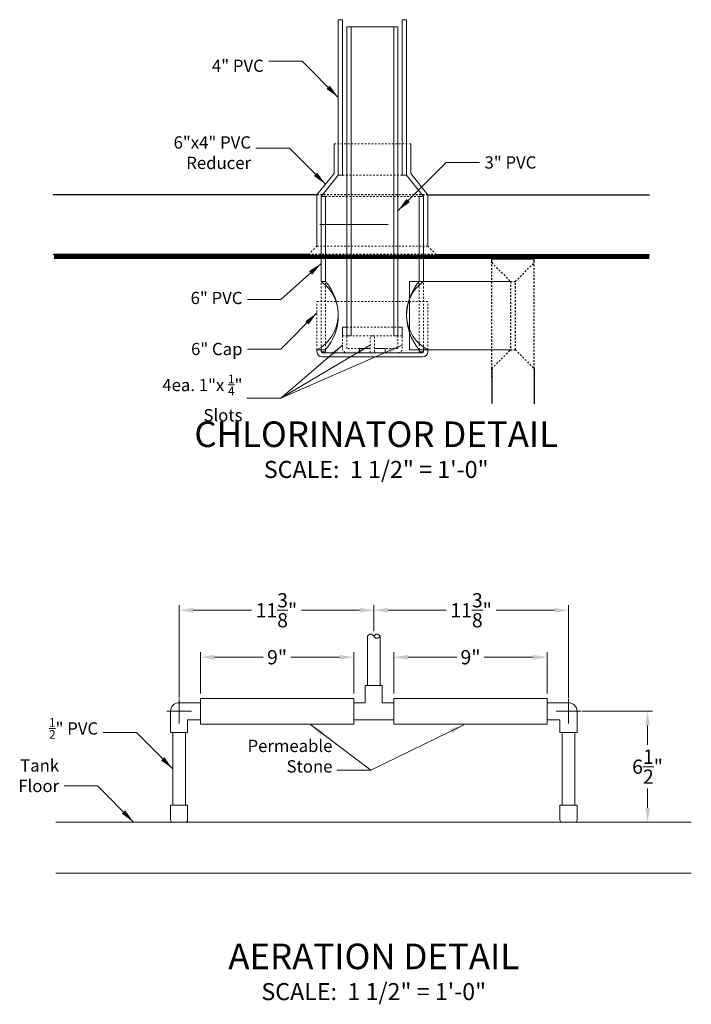
# Model space of a CAD drawing. Units: inches. Extents: x 130 to 920, y -455 to 70.
# Drawn here: x 569 to 608, y -382 to -324 of the extents above; entities that cross this region are included whole.
import ezdxf
from ezdxf.enums import TextEntityAlignment as Align

# ---------------------------------------------------------------- set-up
doc = ezdxf.new("R2010")
doc.units = ezdxf.units.IN
doc.header["$MEASUREMENT"] = 0
doc.linetypes.add('HIDDEN2', pattern=[0.1875, 0.125, -0.0625])
doc.layers.add('Concrete', color=1, linetype='Continuous')
doc.layers.add('Pipage', color=85, linetype='Continuous', lineweight=9)
doc.layers.add('Text', color=13, linetype='Continuous', lineweight=5)
doc.styles.add('Two', font='stylu.ttf')
doc.styles.add('View Names', font='arial.ttf')
doc.dimstyles.new('Chlorinator1', dxfattribs={"dimscale": 0.579861, "dimtxt": 1.44, "dimasz": 1.44, "dimexe": 0.5, "dimexo": 0.5, "dimgap": 0.5, "dimtad": 0, "dimtih": 1, "dimtoh": 1, "dimdec": 3, "dimzin": 0, "dimdsep": 46, "dimlunit": 4, "dimtxsty": 'Two', "dimcen": 1.44, "dimclrd": 256, "dimclre": 256, "dimclrt": 256, "dimadec": 0, "dimazin": 0, "dimtfac": 1, "dimtdec": 3, "dimtofl": 0, "dimtmove": 0, "dimatfit": 3, "dimfxl": 1, "dimtolj": 1, "dimtzin": 0, "dimlwd": -1, "dimlwe": -1, "dimarcsym": 0})

# ---------------------------------------------------------------- blocks, each defined once
blk = doc.blocks.new('*D43')
at = {"layer": 'Defpoints', "color": 0, "transparency": 16777216}
for p in [(578.268, -358.988), (589.693, -360.508), (578.268, -364.409)]:
    blk.add_point(p, dxfattribs=at)
at = {"layer": 'Text', "transparency": 16777216}
for p, q in [((578.268, -364.119), (578.268, -358.698)), ((579.103, -358.988), (582.518, -358.988)), ((588.858, -358.988), (585.442, -358.988)), ((589.693, -360.218), (589.693, -358.698))]:
    blk.add_line(p, q, dxfattribs=at)
for points in [[(579.103, -358.849), (579.103, -359.127), (578.268, -358.988)], [(588.858, -358.849), (588.858, -359.127), (589.693, -358.988)]]:
    blk.add_solid(points, dxfattribs=at)
at = {"layer": 'Text', "lineweight": 0, "transparency": 16777216, "insert": (583.98, -358.988), "char_height": 0.835, "attachment_point": 5, "style": 'Two'}
blk.add_mtext('\\A1;11{\\H1.000000x;\\S3/8;}"', dxfattribs=at)
blk = doc.blocks.new('*D44')
at = {"layer": 'Defpoints', "color": 0, "transparency": 16777216}
for p in [(601.118, -358.988), (589.693, -360.508), (601.118, -364.409)]:
    blk.add_point(p, dxfattribs=at)
at = {"layer": 'Text', "transparency": 16777216}
for p, q in [((589.693, -360.218), (589.693, -358.698)), ((590.528, -358.988), (593.943, -358.988)), ((600.283, -358.988), (596.867, -358.988)), ((601.118, -364.119), (601.118, -358.698))]:
    blk.add_line(p, q, dxfattribs=at)
for points in [[(590.528, -358.849), (590.528, -359.127), (589.693, -358.988)], [(600.283, -358.849), (600.283, -359.127), (601.118, -358.988)]]:
    blk.add_solid(points, dxfattribs=at)
at = {"layer": 'Text', "lineweight": 0, "transparency": 16777216, "insert": (595.405, -358.988), "char_height": 0.835, "attachment_point": 5, "style": 'Two'}
blk.add_mtext('\\A1;11{\\H1.000000x;\\S3/8;}"', dxfattribs=at)
blk = doc.blocks.new('*D45')
at = {"layer": 'Defpoints', "color": 0, "transparency": 16777216}
for p in [(601.618, -364.909), (601.618, -371.409), (605.757, -371.409)]:
    blk.add_point(p, dxfattribs=at)
at = {"layer": 'Text', "transparency": 16777216}
for p, q in [((601.908, -364.909), (606.047, -364.909)), ((605.757, -365.744), (605.757, -366.876)), ((605.757, -370.574), (605.757, -369.442)), ((601.908, -371.409), (606.047, -371.409))]:
    blk.add_line(p, q, dxfattribs=at)
for points in [[(605.618, -365.744), (605.896, -365.744), (605.757, -364.909)], [(605.618, -370.574), (605.896, -370.574), (605.757, -371.409)]]:
    blk.add_solid(points, dxfattribs=at)
at = {"layer": 'Text', "lineweight": 0, "transparency": 16777216, "insert": (605.757, -368.159), "char_height": 0.835, "attachment_point": 5, "style": 'Two'}
blk.add_mtext('\\A1;6{\\H1.000000x;\\S1/2;}"', dxfattribs=at)
blk = doc.blocks.new('*D46')
at = {"layer": 'Defpoints', "color": 0, "transparency": 16777216}
for p in [(588.518, -361.742), (579.518, -364.159), (588.518, -364.159)]:
    blk.add_point(p, dxfattribs=at)
at = {"layer": 'Text', "transparency": 16777216}
for p, q in [((579.518, -363.869), (579.518, -361.452)), ((580.353, -361.742), (583.212, -361.742)), ((587.683, -361.742), (584.823, -361.742)), ((588.518, -363.869), (588.518, -361.452))]:
    blk.add_line(p, q, dxfattribs=at)
for points in [[(580.353, -361.603), (580.353, -361.881), (579.518, -361.742)], [(587.683, -361.603), (587.683, -361.881), (588.518, -361.742)]]:
    blk.add_solid(points, dxfattribs=at)
at = {"layer": 'Text', "lineweight": 0, "transparency": 16777216, "insert": (584.018, -361.742), "char_height": 0.835, "attachment_point": 5, "style": 'Two'}
blk.add_mtext('\\A1;9"', dxfattribs=at)
blk = doc.blocks.new('*D47')
at = {"layer": 'Defpoints', "color": 0, "transparency": 16777216}
for p in [(590.868, -361.742), (590.868, -364.159), (599.868, -364.159)]:
    blk.add_point(p, dxfattribs=at)
at = {"layer": 'Text', "transparency": 16777216}
for p, q in [((590.868, -363.869), (590.868, -361.452)), ((591.703, -361.742), (594.562, -361.742)), ((599.033, -361.742), (596.173, -361.742)), ((599.868, -363.869), (599.868, -361.452))]:
    blk.add_line(p, q, dxfattribs=at)
for points in [[(591.703, -361.603), (591.703, -361.881), (590.868, -361.742)], [(599.033, -361.603), (599.033, -361.881), (599.868, -361.742)]]:
    blk.add_solid(points, dxfattribs=at)
at = {"layer": 'Text', "lineweight": 0, "transparency": 16777216, "insert": (595.368, -361.742), "char_height": 0.835, "attachment_point": 5, "style": 'Two'}
blk.add_mtext('\\A1;9"', dxfattribs=at)

msp = doc.modelspace()

# ---------------------------------------------------------------- linework, layer by layer
at = {"layer": 'Concrete'}
for p, q in [((586.36046, -334.64007), (570.87683, -334.64007)), ((592.86046, -334.64007), (605.86046, -334.64007)), ((585.86046, -338.14007), (570.87683, -338.14007)), ((593.36046, -338.14007), (605.86046, -338.14007)), ((596.61046, -338.60648), (596.61046, -338.26507)), ((596.61046, -338.39007), (599.11046, -338.39007)), ((599.11046, -338.60648), (599.11046, -338.39007)), ((596.61046, -344.82368), (596.61046, -346.86283)), ((599.11046, -344.82368), (599.11046, -346.8953))]:
    msp.add_line(p, q, dxfattribs=at)
at = {"layer": 'Concrete', "linetype": 'HIDDEN2', "ltscale": 0.2}
for p, q in [((592.86046, -334.64007), (586.36046, -334.64007)), ((593.36046, -338.14007), (585.86046, -338.14007))]:
    msp.add_line(p, q, dxfattribs=at)
at = {"layer": 'Concrete', "linetype": 'HIDDEN2', "ltscale": 0.3}
for p, q in [((596.61046, -344.82368), (596.61046, -338.60648)), ((599.11046, -344.82368), (599.11046, -338.60648)), ((597.71904, -339.71506), (597.71904, -343.7151)), ((597.71904, -339.71506), (597.71904, -343.7151)), ((598.00188, -343.7151), (598.00188, -339.71506)), ((598.00188, -343.7151), (598.00188, -339.71506))]:
    msp.add_line(p, q, dxfattribs=at)
at = {"layer": 'Concrete', "lineweight": 0}
for p, q in [((571.02934, -371.40898), (608.32403, -371.40898)), ((571.02934, -374.40898), (608.32403, -374.40898))]:
    msp.add_line(p, q, dxfattribs=at)
at = {"layer": 'Concrete', "const_width": 0.25}
msp.add_lwpolyline([(605.86897, -338.26507), (570.92279, -338.26507)], dxfattribs=at)
at = {"layer": 'Concrete', "linetype": 'HIDDEN2', "ltscale": 0.3}
for points in [[(596.61046, -338.60648), (597.71904, -339.71506), (598.00188, -339.71506), (599.11046, -338.60648)], [(596.61046, -345.32368), (596.61046, -344.82368), (597.71904, -343.7151), (598.00188, -343.7151), (599.11046, -344.82368), (599.11046, -345.32368)]]:
    msp.add_lwpolyline(points, dxfattribs=at)
at = {"layer": 'Pipage'}
for p, q in [((588.11046, -324.77776), (591.11046, -324.77776)), ((586.53164, -336.37315), (590.53164, -336.37315)), ((586.61046, -339.71507), (586.86046, -339.71507)), ((592.61046, -339.71507), (592.36046, -339.71507)), ((586.36046, -343.71507), (586.86046, -343.71507)), ((588.86046, -343.64007), (588.86046, -343.89007)), ((588.86046, -343.64007), (589.48546, -343.64007)), ((589.73546, -343.64007), (590.36046, -343.64007)), ((590.36046, -343.64007), (590.36046, -343.89007)), ((592.86046, -343.71507), (592.36046, -343.71507)), ((589.31766, -360.50836), (589.31766, -363.40898)), ((590.06766, -360.50836), (590.06766, -363.40898)), ((577.89266, -366.15898), (577.89266, -370.40898)), ((578.64266, -366.15898), (578.64266, -370.40898)), ((600.74266, -366.15898), (600.74266, -370.40898)), ((601.49266, -366.15898), (601.49266, -370.40898))]:
    msp.add_line(p, q, dxfattribs=at)
at = {"layer": 'Pipage', "linetype": 'HIDDEN2', "ltscale": 0.2}
for p, q in [((591.86046, -331.64007), (587.36046, -331.64007)), ((587.86046, -333.47776), (591.36046, -333.47776)), ((586.86046, -334.72776), (592.36046, -334.72776)), ((586.36046, -337.64007), (585.86046, -338.14007)), ((586.36046, -337.64007), (592.86046, -337.64007)), ((592.86046, -337.64007), (593.36046, -338.14007)), ((586.61046, -343.71507), (586.61046, -339.71507)), ((586.86046, -343.71507), (586.86046, -339.71507)), ((592.36046, -343.71507), (592.36046, -339.71507)), ((592.61046, -343.71507), (592.61046, -339.71507)), ((592.86046, -340.89007), (586.36046, -340.89007)), ((586.36046, -343.71507), (586.36046, -340.89007)), ((592.86046, -343.71507), (592.86046, -340.89007)), ((588.11046, -342.39007), (591.11046, -342.39007)), ((587.86046, -342.89007), (591.36046, -342.89007))]:
    msp.add_line(p, q, dxfattribs=at)
at = {"layer": 'Pipage'}
for points in [[(587.86046, -333.47776), (587.61046, -333.47776), (587.61046, -324.36546), (587.86046, -324.36546)], [(591.36046, -333.47776), (591.61046, -333.47776), (591.61046, -324.36546), (591.36046, -324.36546)], [(588.36046, -342.89007), (588.11046, -342.89007), (588.11046, -324.77776), (588.36046, -324.77776)], [(590.86046, -342.89007), (591.11046, -342.89007), (591.11046, -324.77776), (590.86046, -324.77776)], [(588.51766, -365.40898), (590.86766, -365.40898), (590.86766, -364.40898), (590.19266, -364.40898), (590.19266, -363.40898), (589.19266, -363.40898), (589.19266, -364.40898), (588.51766, -364.40898)], [(588.51766, -364.15898), (579.51766, -364.15898), (579.51766, -365.65898), (588.51766, -365.65898)], [(590.86766, -364.15898), (599.86766, -364.15898), (599.86766, -365.65898), (590.86766, -365.65898)]]:
    msp.add_lwpolyline(points, close=True, dxfattribs=at)
for points in [[(587.36046, -331.64007), (587.36046, -333.39007), (586.36046, -334.64007), (586.36046, -337.64007)], [(587.61046, -331.64007), (587.61046, -333.47776), (586.61046, -334.72776), (586.61046, -337.64007)], [(592.61046, -337.64007), (592.61046, -334.72776), (591.61046, -333.47776), (591.61046, -331.64007)], [(592.86046, -337.64007), (592.86046, -334.64007), (591.86046, -333.39007), (591.86046, -331.64007)], [(586.61046, -339.71507), (586.61046, -334.72776), (586.86046, -334.72776), (586.86046, -339.71507)], [(592.61046, -339.71507), (592.61046, -334.72776), (592.36046, -334.72776), (592.36046, -339.71507)], [(597.71904, -343.7151), (591.79657, -343.71507), (591.79657, -339.71507), (597.71904, -339.71507)], [(588.11046, -342.89007), (588.11046, -342.39007), (587.86046, -342.39007), (587.86046, -342.89007)], [(591.36046, -342.89007), (591.36046, -342.39007), (591.11046, -342.39007), (591.11046, -342.89007)], [(586.86046, -343.71507), (586.86046, -343.84007), (586.61046, -343.84007), (586.61046, -343.71507)], [(592.36046, -343.71507), (592.36046, -343.84007), (592.61046, -343.84007), (592.61046, -343.71507)]]:
    msp.add_lwpolyline(points, dxfattribs=at)
at = {"layer": 'Pipage', "linetype": 'HIDDEN2', "ltscale": 0.2}
msp.add_lwpolyline([(587.86046, -342.89007), (587.86046, -343.64007, 0.41421356), (588.11046, -343.89007), (591.11046, -343.89007, 0.41421356), (591.36046, -343.64007), (591.36046, -342.89007)], format="xyb", dxfattribs=at)
for points in [[(588.86046, -343.64007), (588.11046, -343.64007), (588.11046, -342.89007)], [(591.11046, -342.89007), (591.11046, -343.64007), (590.36046, -343.64007)]]:
    msp.add_lwpolyline(points, dxfattribs=at)
at = {"layer": 'Pipage', "linetype": 'HIDDEN2', "ltscale": 0.2, "flags": 128}
msp.add_lwpolyline([(589.48546, -343.89007), (589.48546, -343.01507, -1), (589.73546, -343.01507), (589.73546, -343.89007)], format="xyb", dxfattribs=at)
at = {"layer": 'Pipage'}
for points in [[(586.36046, -343.71507), (586.36046, -343.84007, 0.41421356), (586.66046, -344.14007), (592.56046, -344.14007, 0.41421356), (592.86046, -343.84007), (592.86046, -343.71507)], [(586.61046, -343.71507), (586.61046, -343.84007, 0.41421356), (586.66046, -343.89007), (592.56046, -343.89007, 0.41421356), (592.61046, -343.84007), (592.61046, -343.71507)], [(579.51766, -364.40898), (578.26766, -364.40898, 0.41421356), (577.76766, -364.90898), (577.76766, -366.15898), (578.76766, -366.15898), (578.76766, -365.40898), (579.51766, -365.40898)], [(599.86766, -364.40898), (601.11766, -364.40898, -0.41421356), (601.61766, -364.90898), (601.61766, -366.15898), (600.61766, -366.15898), (600.61766, -365.40898), (599.86766, -365.40898)]]:
    msp.add_lwpolyline(points, format="xyb", dxfattribs=at)
for points in [[(578.76766, -371.28398), (578.76766, -370.40898), (577.76766, -370.40898), (577.76766, -371.28398, 0.41421356), (577.89266, -371.40898), (578.64266, -371.40898, 0.41421356)], [(600.61766, -371.28398), (600.61766, -370.40898), (601.61766, -370.40898), (601.61766, -371.28398, -0.41421356), (601.49266, -371.40898), (600.74266, -371.40898, -0.41421356)]]:
    msp.add_lwpolyline(points, format="xyb", close=True, dxfattribs=at)
for centre, radius, start, end in [((585.25802, -341.63835), 2.3512, 297.9619544, 54.8853768), ((584.5483, -341.71507), 3.05714, 319.1404599, 40.8595401), ((593.9629, -341.63835), 2.3512, 125.1146232, 242.0380456), ((594.67262, -341.71507), 3.05714, 139.1404599, 220.8595401), ((589.50516, -360.5986), 0.20808, 25.6991109, 154.3008891), ((589.88016, -360.5986), 0.20808, 25.6991109, 154.3008891), ((589.88016, -360.41813), 0.20808, 205.6991109, 334.3008891)]:
    msp.add_arc(centre, radius, start, end, dxfattribs=at)
at = {"layer": 'Text', "lineweight": 0}
for p, q in [((578.26766, -365.62898), (578.26766, -364.18898)), ((601.11766, -365.62898), (601.11766, -364.18898)), ((577.54766, -364.90898), (578.98766, -364.90898)), ((600.39766, -364.90898), (601.83766, -364.90898))]:
    msp.add_line(p, q, dxfattribs=at)

# ---------------------------------------------------------------- texts
at = {"layer": 'Text', "style": 'View Names'}
for s, height, p in [('CHLORINATOR DETAIL', 1.5, (589.83683, -348.86293)), ('%%uSCALE:  1 1/2" = 1\'-0"', 1, (589.83683, -350.86293)), ('AERATION DETAIL', 1.5, (589.69173, -379.47518)), ('%%uSCALE:  1 1/2" = 1\'-0"', 1, (589.69173, -381.47518))]:
    msp.add_text(s, height=height, dxfattribs=at).set_placement(p, align=Align.MIDDLE)
at = {"layer": 'Text', "char_height": 0.72, "style": 'Two'}
for s, insert, attachment_point in [('4" PVC', (583.23914, -327.16029), 6), ('6"x4" PVC\\PReducer', (582.48914, -332.25375), 6), ('\\A1;3" PVC', (596.18888, -332.73503), 4), ('6" PVC', (581.98914, -340.77371), 6), ('\\A1;6" Cap', (581.98914, -343.67168), 6), ('\\A1;4ea. 1"x {\\H0.7x;\\S1/4;}"\\PSlots', (581.98914, -346.54527), 6)]:
    msp.add_mtext(s, dxfattribs=dict(at, insert=insert, attachment_point=attachment_point))
at = {"layer": 'Text', "lineweight": 0, "char_height": 0.72, "attachment_point": 9, "style": 'Two'}
for s, insert in [('\\A1;{\\H0.7x;\\S1/2;}" PVC', (573.52134, -366.52266)), ('Permeable\\PStone', (587.26727, -368.72543)), ('\\A1;Tank\\PFloor', (571.22851, -369.64766))]:
    msp.add_mtext(s, dxfattribs=dict(at, insert=insert))

# ---------------------------------------------------------------- dimensions: what is measured, and where the dimension line sits
at = {"layer": 'Text', "lineweight": 0}
for base, p1, p2, picture, middle in [((578.26766, -358.98819), (589.69266, -360.50836), (578.26766, -364.40898), '*D43', (583.98016, -358.98819)), ((601.11766, -358.98819), (589.69266, -360.50836), (601.11766, -364.40898), '*D44', (595.40516, -358.98819)), ((588.51766, -361.7418), (579.51766, -364.15898), (588.51766, -364.15898), '*D46', (584.01766, -361.7418)), ((590.86766, -361.7418), (599.86766, -364.15898), (590.86766, -364.15898), '*D47', (595.36766, -361.7418))]:
    dim = msp.add_linear_dim(base=base, p1=p1, p2=p2, dimstyle='Chlorinator1', dxfattribs=at)
    dim.commit()
    dim.dimension.update_dxf_attribs({"geometry": picture, "text_midpoint": middle})
dim = msp.add_linear_dim(base=(605.75703, -371.40898), p1=(601.61766, -364.90898), p2=(601.61766, -371.40898), angle=90, dimstyle='Chlorinator1', dxfattribs=at)
dim.commit()
dim.dimension.update_dxf_attribs({"geometry": '*D45', "text_midpoint": (605.75703, -368.15898)})

# ---------------------------------------------------------------- leaders
at = {"layer": 'Text', "annotation_type": 0, "has_hookline": 1}
for points, hookline_direction, text_width in [([(587.61046, -328.92161), (585.48914, -326.80029), (583.52907, -326.80029)], 1, 3.2964), ([(586.86046, -334.01507), (584.73914, -331.89375), (582.77907, -331.89375)], 1, 4.69107), ([(591.11046, -335.56346), (593.93888, -332.73503), (595.89895, -332.73503)], 0, 3.2711), ([(586.61046, -338.65239), (584.23914, -340.77371), (582.27907, -340.77371)], 1, 3.25423), ([(586.36046, -341.55036), (584.23914, -343.67168), (582.27907, -343.67168)], 1, 3.07924), ([(589.48546, -343.45257), (584.23914, -346.54527), (582.27907, -346.54527)], 1, 4.98371)]:
    msp.add_leader(points, dimstyle='Chlorinator1', override={"dimgap": 0.5, "dimtad": 0}, dxfattribs=dict(at, hookline_direction=hookline_direction, text_width=text_width))
at = {"layer": 'Text'}
for points in [[(589.48546, -343.45257), (584.23914, -346.54527), (582.23914, -346.54527)], [(591.36046, -343.45257), (584.23914, -346.54527), (582.23914, -346.54527)], [(587.86046, -343.45257), (584.23914, -346.54527), (582.23914, -346.54527)]]:
    msp.add_leader(points, dimstyle='Chlorinator1', override={"dimgap": 0.5, "dimtad": 0}, dxfattribs=at)
at = {"layer": 'Text', "lineweight": 0, "annotation_type": 0, "has_hookline": 1, "hookline_direction": 1}
for points, text_width in [([(594.97031, -365.71137), (589.51727, -368.36543), (587.5572, -368.36543)], 4.71584), ([(577.89266, -368.28398), (575.77134, -366.16266), (573.81127, -366.16266)], 3.00824), ([(575.59983, -371.40898), (573.47851, -369.28766), (571.51844, -369.28766)], 2.31286)]:
    msp.add_leader(points, dimstyle='Chlorinator1', override={"dimgap": 0.5, "dimtad": 0}, dxfattribs=dict(at, text_width=text_width))
at = {"layer": 'Text', "lineweight": 0}
msp.add_leader([(586.00238, -365.71137), (589.51727, -368.36543), (587.51727, -368.36543)], dimstyle='Chlorinator1', override={"dimgap": 0.5, "dimtad": 0}, dxfattribs=at)

doc.saveas('drawing.dxf')
